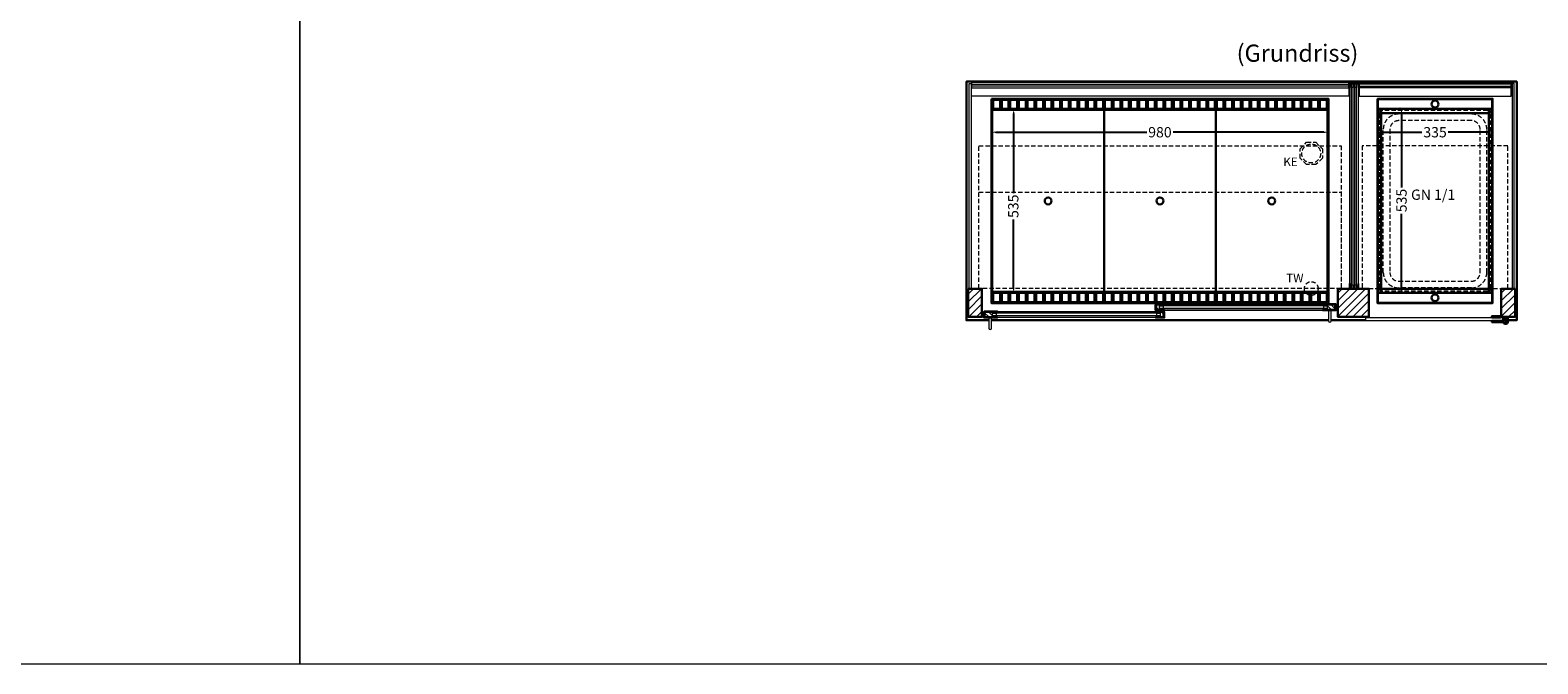
# Model space of a CAD drawing. Units: millimetres. Extents: x 25231 to 44231, y -21229 to 16571.
# Drawn here: x 35447 to 39831, y -1229 to 616 of the extents above; entities that cross this region are included whole.
import ezdxf

# ---------------------------------------------------------------- set-up
doc = ezdxf.new("R2010")
doc.units = ezdxf.units.MM
doc.header["$LTSCALE"] = 2
doc.header["$PDMODE"] = 34
doc.header["$PDSIZE"] = 5
doc.linetypes.add('AUSGEZOGEN', pattern=[0])
doc.linetypes.add('VERDECKT', pattern=[9.525, 6.35, -3.175])
for name, color, linetype, lineweight in [('A_BEMASSUNG', 1, 'Continuous', 13), ('A_GLAS', 4, 'Continuous', 20), ('A_HILFSLINIEN', 7, 'Continuous', 13), ('A_SCHRAFFUR', 6, 'Continuous', 5), ('A_TEXT', 7, 'Continuous', 20), ('A_VERDECKT', 5, 'VERDECKT', 13), ('A_VOLL', 3, 'Continuous', 30)]:
    doc.layers.add(name, color=color, linetype=linetype, lineweight=lineweight)
doc.styles.add('ARIAL', font='arial.ttf')
doc.styles.add('Arial_0', font='arial.ttf')
doc.dimstyles.new('STANDARD_klein', dxfattribs={"dimtxt": 30, "dimasz": 10, "dimexe": 5, "dimexo": 10, "dimgap": 5, "dimtad": 0, "dimdec": 0, "dimdsep": 46, "dimtxsty": 'Arial_0', "dimcen": 0.09, "dimclrt": 7, "dimazin": 2, "dimtm": 1e-09, "dimtfac": 1, "dimtdec": 0, "dimtmove": 2, "dimatfit": 3, "dimfxl": 1, "dimtolj": 1, "dimtzin": 0, "dimarcsym": 0})
pattern_1 = [(45, (8000, -5128.293), (-11.3137085, 11.3137085), [])]

# ---------------------------------------------------------------- blocks, each defined once
blk = doc.blocks.new('*D3281')
at = {"layer": 'A_BEMASSUNG', "color": 0, "lineweight": -2, "transparency": 16777216}
for p, q in [((39364.3, 328.5), (39364.3, 323.5)), ((39377.3, 318.5), (39493.6, 318.5)), ((39686.3, 318.5), (39570.1, 318.5)), ((39699.3, 328.5), (39699.3, 323.5))]:
    blk.add_line(p, q, dxfattribs=at)
at = {"layer": 'A_BEMASSUNG', "color": 0, "transparency": 16777216}
for points in [[(39377.3, 320.6), (39377.3, 316.3), (39364.3, 318.5)], [(39686.3, 320.6), (39686.3, 316.3), (39699.3, 318.5)]]:
    blk.add_solid(points, dxfattribs=at)
at = {"layer": 'DEFPOINTS', "color": 0, "transparency": 16777216}
for p in [(39364.3, 318.5), (39364.3, 318.5), (39699.3, 318.5)]:
    blk.add_point(p, dxfattribs=at)
at = {"layer": 'A_BEMASSUNG', "color": 7, "transparency": 16777216, "insert": (39531.8, 318.5), "char_height": 30, "attachment_point": 5, "style": 'Arial_0'}
blk.add_mtext('\\A1;335', dxfattribs=at)
blk = doc.blocks.new('*D3282')
at = {"layer": 'A_BEMASSUNG', "color": 0, "lineweight": -2, "transparency": 16777216}
for p, q in [((39430.3, 387.3), (39429.3, 387.3)), ((39434.3, 374.3), (39434.3, 158)), ((39434.3, -134.7), (39434.3, 81.5)), ((39433.5, -147.7), (39439.3, -147.7))]:
    blk.add_line(p, q, dxfattribs=at)
at = {"layer": 'A_BEMASSUNG', "color": 0, "transparency": 16777216}
for points in [[(39432.1, 374.3), (39436.4, 374.3), (39434.3, 387.3)], [(39432.1, -134.7), (39436.4, -134.7), (39434.3, -147.7)]]:
    blk.add_solid(points, dxfattribs=at)
at = {"layer": 'DEFPOINTS', "color": 0, "transparency": 16777216}
for p in [(39434.3, 387.3), (39440.3, 387.3), (39423.5, -147.7)]:
    blk.add_point(p, dxfattribs=at)
at = {"layer": 'A_BEMASSUNG', "color": 7, "transparency": 16777216, "insert": (39434.3, 119.8), "char_height": 30, "attachment_point": 5, "rotation": 90, "style": 'Arial_0'}
blk.add_mtext('\\A1;535', dxfattribs=at)
blk = doc.blocks.new('GN-Schale_1-1')
at = {"layer": 'A_VERDECKT'}
for p, q in [((152.5, 265), (-152.5, 265)), ((-162.5, 255), (-162.5, -255)), ((-160.5, -255), (-160.5, 255)), ((152.5, 263), (-152.5, 263)), ((105.5, 253), (-105.5, 253)), ((105.5, 233.67), (-105.5, 233.67)), ((160.5, -255), (160.5, 255)), ((162.5, -255), (162.5, 255)), ((-150.5, -208), (-150.5, 208)), ((-131.17, 208), (-131.17, -208)), ((131.17, -208), (131.17, 208)), ((150.5, -208), (150.5, 208)), ((152.5, -263), (-152.5, -263)), ((-105.5, -233.67), (105.5, -233.67)), ((105.5, -253), (-105.5, -253)), ((152.5, -265), (-152.5, -265))]:
    blk.add_line(p, q, dxfattribs=at)
for centre, radius, start, end in [((-152.5, 255), 10, 90, 180), ((152.5, 255), 10, 0, 90), ((-152.5, 255), 8, 90, 180), ((-105.5, 208), 45, 90, 180), ((-105.5, 208), 25.67, 90, 180), ((105.5, 208), 45, 0, 90), ((105.5, 208), 25.67, 0, 90), ((152.5, 255), 8, 0, 90), ((-105.5, -208), 45, 180, 270), ((-105.5, -208), 25.67, 180, 270), ((105.5, -208), 45, 270, 0), ((105.5, -208), 25.67, 270, 0), ((-152.5, -255), 10, 180, 270), ((-152.5, -255), 8, 180, 270), ((152.5, -255), 8, 270, 0), ((152.5, -255), 10, 270, 0)]:
    blk.add_arc(centre, radius, start, end, dxfattribs=at)
at = {"layer": 'A_HILFSLINIEN', "style": 'ARIAL'}
blk.add_text('GN 1/1', height=30, dxfattribs=at).set_placement((-69.795719, 3.126094))
blk = doc.blocks.new('*D3276')
at = {"layer": 'A_BEMASSUNG', "color": 0, "lineweight": -2, "transparency": 16777216}
for p, q in [((38241.8, 328.5), (38241.8, 323.5)), ((38254.8, 318.5), (38693.7, 318.5)), ((39208.8, 318.5), (38769.9, 318.5)), ((39221.8, 328.5), (39221.8, 323.5))]:
    blk.add_line(p, q, dxfattribs=at)
at = {"layer": 'A_BEMASSUNG', "color": 0, "transparency": 16777216}
for points in [[(38254.8, 320.6), (38254.8, 316.3), (38241.8, 318.5)], [(39208.8, 320.6), (39208.8, 316.3), (39221.8, 318.5)]]:
    blk.add_solid(points, dxfattribs=at)
at = {"layer": 'DEFPOINTS', "color": 0, "transparency": 16777216}
for p in [(38241.8, 318.5), (38241.8, 318.5), (39221.8, 318.5)]:
    blk.add_point(p, dxfattribs=at)
at = {"layer": 'A_BEMASSUNG', "color": 7, "transparency": 16777216, "insert": (38731.8, 318.5), "char_height": 30, "attachment_point": 5, "style": 'Arial_0'}
blk.add_mtext('\\A1;980', dxfattribs=at)
blk = doc.blocks.new('*D3277')
at = {"layer": 'A_BEMASSUNG', "color": 0, "lineweight": -2, "transparency": 16777216}
for p, q in [((38306.4, 373.1), (38306.4, 141.3)), ((38316.4, 386.1), (38311.4, 386.1)), ((38306.4, -135.9), (38306.4, 64.8)), ((38316.4, -148.9), (38311.4, -148.9))]:
    blk.add_line(p, q, dxfattribs=at)
at = {"layer": 'A_BEMASSUNG', "color": 0, "transparency": 16777216}
for points in [[(38304.3, 373.1), (38308.6, 373.1), (38306.4, 386.1)], [(38304.3, -135.9), (38308.6, -135.9), (38306.4, -148.9)]]:
    blk.add_solid(points, dxfattribs=at)
at = {"layer": 'DEFPOINTS', "color": 0, "transparency": 16777216}
for p in [(38306.4, 386.1), (38306.4, 386.1), (38306.4, -148.9)]:
    blk.add_point(p, dxfattribs=at)
at = {"layer": 'A_BEMASSUNG', "color": 7, "transparency": 16777216, "insert": (38305.4, 103.1), "char_height": 30, "attachment_point": 5, "rotation": 90, "style": 'Arial_0'}
blk.add_mtext('\\A1;535', dxfattribs=at)

msp = doc.modelspace()

# ---------------------------------------------------------------- hatches: boundary and pattern name
at = {"layer": 'A_SCHRAFFUR'}
h = msp.add_hatch(dxfattribs=at)
h.set_pattern_fill('_USER', color=256, scale=16, angle=45, pattern_type=0)
h.set_pattern_definition([(45, (7675, -5128.293), (-11.3137085, 11.3137085), [])])
h.paths.add_polyline_path([(38174.3, -218.9), (38214.3, -218.9), (38214.3, -136.9), (38174.3, -136.9)])
h = msp.add_hatch(dxfattribs=at)
h.set_pattern_fill('_USER', color=256, scale=16, angle=45, pattern_type=0)
h.set_pattern_definition(pattern_1)
h.paths.add_polyline_path([(39339.3, -136.9), (39249.3, -136.9), (39249.3, -218.9), (39339.3, -218.9)])
h = msp.add_hatch(dxfattribs=at)
h.set_pattern_fill('_USER', color=256, scale=16, angle=45, pattern_type=0)
h.set_pattern_definition(pattern_1)
h.paths.add_polyline_path([(39764.3, -136.9), (39724.3, -136.9), (39724.3, -218.9), (39764.3, -218.9)])
h = msp.add_hatch(dxfattribs=at)
h.set_pattern_fill('_USER', color=256, scale=10, angle=135, pattern_type=0)
h.set_pattern_definition([(135, (68383.691, -5011.763), (-7.0710678, -7.0710678), [])])
h.paths.add_polyline_path([(38245.3, -203.9), (38245.3, -207.9), (38245.3, -215.9), (38245.3, -219.9), (38221.8, -219.9), (38221.8, -203.9)])
h = msp.add_hatch(dxfattribs=at)
h.set_pattern_fill('_USER', color=256, scale=10, angle=135, pattern_type=0)
h.set_pattern_definition([(135, (68220.191, -5011.763), (-7.0710678, -7.0710678), [])])
h.paths.add_polyline_path([(38721.3, -182.4), (38730.8, -182.4), (38730.8, -186.4), (38730.8, -194.4), (38730.8, -198.4), (38721.3, -198.4)])
h = msp.add_hatch(dxfattribs=at)
h.set_pattern_fill('_USER', color=256, scale=10, angle=135, pattern_type=0)
h.set_pattern_definition([(135, (68221.191, -5011.763), (-7.0710678, -7.0710678), [])])
h.paths.add_polyline_path([(38732.8, -207.9), (38732.8, -203.9), (38742.3, -203.9), (38742.3, -219.9), (38732.8, -219.9), (38732.8, -215.9)])
h = msp.add_hatch(dxfattribs=at)
h.set_pattern_fill('_USER', color=256, scale=10, angle=135, pattern_type=0)
h.set_pattern_definition([(135, (68057.691, -5011.763), (-7.0710678, -7.0710678), [])])
h.paths.add_polyline_path([(39241.8, -198.4), (39218.3, -198.4), (39218.3, -194.4), (39218.3, -186.4), (39218.3, -182.4), (39241.8, -182.4)])

# ---------------------------------------------------------------- linework, layer by layer
at = {"layer": 'A_GLAS', "ltscale": 2}
for points in [[(38176.8, 460.1), (38182.8, 460.1), (38182.8, -136.9), (38176.8, -136.9)], [(38183.8, 458.3), (39280.8, 458.3), (39280.8, 452.3), (38183.8, 452.3)], [(39283.8, 459.1), (39287.8, 459.1), (39287.8, -135.9), (39283.8, -135.9)], [(39287.8, 459.1), (39293.8, 459.1), (39293.8, 449.1), (39287.8, 449.1)], [(39297.8, -135.9), (39293.8, -135.9), (39293.8, 459.1), (39297.8, 459.1)], [(39297.8, 459.1), (39303.8, 459.1), (39303.8, 449.1), (39297.8, 449.1)], [(39303.8, 459.1), (39307.8, 459.1), (39307.8, -135.9), (39303.8, -135.9)], [(39752.8, 458.3), (39310.8, 458.3), (39310.8, 452.3), (39752.8, 452.3)], [(39761.8, 460.1), (39755.8, 460.1), (39755.8, -136.9), (39761.8, -136.9)], [(39287.8, -125.9), (39293.8, -125.9), (39293.8, -135.9), (39287.8, -135.9)], [(39297.8, -125.9), (39303.8, -125.9), (39303.8, -135.9), (39297.8, -135.9)], [(38245.3, -203.9), (38732.8, -203.9), (38732.8, -207.9), (38245.3, -207.9)], [(38245.3, -207.9), (38255.3, -207.9), (38255.3, -215.9), (38245.3, -215.9)], [(38732.8, -215.9), (38245.3, -215.9), (38245.3, -219.9), (38732.8, -219.9)], [(38722.8, -207.9), (38732.8, -207.9), (38732.8, -215.9), (38722.8, -215.9)], [(38730.8, -182.4), (39218.3, -182.4), (39218.3, -186.4), (38730.8, -186.4)], [(38730.8, -186.4), (38740.8, -186.4), (38740.8, -194.4), (38730.8, -194.4)], [(39218.3, -194.4), (38730.8, -194.4), (38730.8, -198.4), (39218.3, -198.4)], [(39208.3, -186.4), (39218.3, -186.4), (39218.3, -194.4), (39208.3, -194.4)]]:
    msp.add_lwpolyline(points, close=True, dxfattribs=at)
at = {"layer": 'A_GLAS', "color": 151}
msp.add_lwpolyline([(39329.8, -229.4), (39728.8, -229.4), (39728.8, -221.4), (39329.8, -221.4)], close=True, dxfattribs=at)
at = {"layer": 'A_HILFSLINIEN', "color": 8, "ltscale": 2}
for points in [[(28231.2, -1228.6), (36231.2, -1228.6), (36231.2, 3771.4), (28231.2, 3771.4)], [(36231.2, -1228.6), (44231.2, -1228.6), (44231.2, 3771.4), (36231.2, 3771.4)]]:
    msp.add_lwpolyline(points, close=True, dxfattribs=at)
at = {"layer": 'A_VERDECKT', "color": 144}
for points in [[(38205.3, 279.1), (39258.3, 279.1), (39258.3, -135.9), (38205.3, -135.9)], [(38205.3, 144.1), (39258.3, 144.1), (39258.3, -135.9), (38205.3, -135.9)]]:
    msp.add_lwpolyline(points, close=True, dxfattribs=at)
at = {"layer": 'A_VERDECKT'}
msp.add_lwpolyline([(39204.3, 270.1), (39204.3, 243.2), (39185.3, 224.1), (39158.4, 224.1), (39139.3, 243.2), (39139.3, 270.1), (39158.4, 289.1), (39185.3, 289.1)], close=True, dxfattribs=at)
at = {"layer": 'A_VERDECKT', "color": 8}
msp.add_lwpolyline([(39319.8, -135.9), (39743.8, -135.9), (39743.8, 279.1), (39319.8, 279.1)], close=True, dxfattribs=at)
at = {"layer": 'A_VERDECKT'}
for centre, radius in [((39171.8, 256.6), 27.5), ((39171.8, -136.4), 20)]:
    msp.add_circle(centre, radius, dxfattribs=at)
at = {"layer": 'A_VOLL', "color": 42}
for p, q in [((39688.3, 374.1), (39375.3, 374.1)), ((39688.3, -136.9), (39375.3, -136.9))]:
    msp.add_line(p, q, dxfattribs=at)
at = {"layer": 'A_VOLL', "ltscale": 2}
for points in [[(38233.8, -228.9), (38169.3, -228.9), (38169.3, 466.1), (39769.3, 466.1), (39769.3, -228.9), (39743.8, -228.9)], [(38220.8, -219.9), (38258.8, -219.9), (38258.8, -220.9), (38219.8, -220.9), (38219.8, -204.9), (38220.8, -204.9)], [(38221.8, -219.9), (38221.8, -203.9), (38258.8, -203.9), (38258.8, -202.9), (38220.8, -202.9), (38220.8, -219.9)], [(38720.3, -198.4), (38744.3, -198.4), (38744.3, -199.4), (38719.3, -199.4), (38719.3, -183.4), (38720.3, -183.4)], [(38742.3, -219.9), (38742.3, -203.9), (38719.3, -203.9), (38719.3, -202.9), (38743.3, -202.9), (38743.3, -219.9)], [(38743.3, -219.9), (38719.3, -219.9), (38719.3, -220.9), (38744.3, -220.9), (38744.3, -204.9), (38743.3, -204.9)], [(38721.3, -198.4), (38721.3, -182.4), (38744.3, -182.4), (38744.3, -181.4), (38720.3, -181.4), (38720.3, -198.4)], [(39241.8, -198.4), (39241.8, -182.4), (39204.8, -182.4), (39204.8, -181.4), (39242.8, -181.4), (39242.8, -198.4)], [(39242.8, -198.4), (39204.8, -198.4), (39204.8, -199.4), (39243.8, -199.4), (39243.8, -183.4), (39242.8, -183.4)], [(39221.8, -228.9), (38241.8, -228.9)], [(39329.8, -228.9), (39229.8, -228.9)], [(39729.8, -228.9), (39728.8, -228.9)]]:
    msp.add_lwpolyline(points, dxfattribs=at)
at = {"layer": 'A_VOLL', "color": 252, "lineweight": 9}
for points in [[(38183.8, 447.4), (39280.8, 447.4), (39280.8, 463.6), (38183.8, 463.6)], [(39283.8, 445.1), (39283.8, 459.1), (39307.8, 459.1), (39307.8, 445.1), (39308.8, 445.1), (39308.8, 460.1), (39282.8, 460.1), (39282.8, 445.1)], [(39752.8, 447.4), (39310.8, 447.4), (39310.8, 463.6), (39752.8, 463.6)], [(39283.8, -121.9), (39283.8, -135.9), (39307.8, -135.9), (39307.8, -121.9), (39308.8, -121.9), (39308.8, -136.9), (39282.8, -136.9), (39282.8, -121.9)]]:
    msp.add_lwpolyline(points, close=True, dxfattribs=at)
at = {"layer": 'A_VOLL', "color": 253, "lineweight": 9}
for points in [[(39280.8, 447.4), (39280.8, 423), (38183.8, 423), (38183.8, 447.4)], [(39310.8, 447.4), (39310.8, 423), (39752.8, 423), (39752.8, 447.4)]]:
    msp.add_lwpolyline(points, close=True, dxfattribs=at)
at = {"layer": 'A_VOLL', "ltscale": 2}
for points in [[(38241.8, 416.1), (39221.8, 416.1), (39221.8, -178.9), (38241.8, -178.9)], [(39364.3, 416.1), (39699.3, 416.1), (39699.3, -178.9), (39364.3, -178.9)], [(38174.3, -136.9), (38214.3, -136.9), (38214.3, -218.9), (38174.3, -218.9)], [(39249.3, -136.9), (39339.3, -136.9), (39339.3, -218.9), (39249.3, -218.9)], [(39764.3, -136.9), (39724.3, -136.9), (39724.3, -218.9), (39764.3, -218.9)]]:
    msp.add_lwpolyline(points, close=True, dxfattribs=at)
at = {"layer": 'A_VOLL', "color": 41}
for points in [[(38243.8, 414.1), (39219.8, 414.1), (39219.8, 386.1), (38243.8, 386.1)], [(39219.8, -176.9), (38243.8, -176.9), (38243.8, -148.9), (39219.8, -148.9)]]:
    msp.add_lwpolyline(points, close=True, dxfattribs=at)
for points in [[(38246.8, 386.1), (38246.8, 411.1, -0.414214), (38248.8, 413.1), (38264.8, 413.1, -0.414214), (38266.8, 411.1), (38266.8, 386.1)], [(38271.8, 386.1), (38271.8, 411.1, -0.414214), (38273.8, 413.1), (38289.8, 413.1, -0.414214), (38291.8, 411.1), (38291.8, 386.1)], [(38296.8, 386.1), (38296.8, 411.1, -0.414214), (38298.8, 413.1), (38314.8, 413.1, -0.414214), (38316.8, 411.1), (38316.8, 386.1)], [(38321.8, 386.1), (38321.8, 411.1, -0.414214), (38323.8, 413.1), (38339.8, 413.1, -0.414214), (38341.8, 411.1), (38341.8, 386.1)], [(38346.8, 386.1), (38346.8, 411.1, -0.414214), (38348.8, 413.1), (38364.8, 413.1, -0.414214), (38366.8, 411.1), (38366.8, 386.1)], [(38371.8, 386.1), (38371.8, 411.1, -0.414214), (38373.8, 413.1), (38389.8, 413.1, -0.414214), (38391.8, 411.1), (38391.8, 386.1)], [(38396.8, 386.1), (38396.8, 411.1, -0.414214), (38398.8, 413.1), (38414.8, 413.1, -0.414214), (38416.8, 411.1), (38416.8, 386.1)], [(38421.8, 386.1), (38421.8, 411.1, -0.414214), (38423.8, 413.1), (38439.8, 413.1, -0.414214), (38441.8, 411.1), (38441.8, 386.1)], [(38446.8, 386.1), (38446.8, 411.1, -0.414214), (38448.8, 413.1), (38464.8, 413.1, -0.414214), (38466.8, 411.1), (38466.8, 386.1)], [(38471.8, 386.1), (38471.8, 411.1, -0.414214), (38473.8, 413.1), (38489.8, 413.1, -0.414214), (38491.8, 411.1), (38491.8, 386.1)], [(38496.8, 386.1), (38496.8, 411.1, -0.414214), (38498.8, 413.1), (38514.8, 413.1, -0.414214), (38516.8, 411.1), (38516.8, 386.1)], [(38521.8, 386.1), (38521.8, 411.1, -0.414214), (38523.8, 413.1), (38539.8, 413.1, -0.414214), (38541.8, 411.1), (38541.8, 386.1)], [(38546.8, 386.1), (38546.8, 411.1, -0.414214), (38548.8, 413.1), (38564.8, 413.1, -0.414214), (38566.8, 411.1), (38566.8, 386.1)], [(38571.8, 386.1), (38571.8, 411.1, -0.414214), (38573.8, 413.1), (38589.8, 413.1, -0.414214), (38591.8, 411.1), (38591.8, 386.1)], [(38596.8, 386.1), (38596.8, 411.1, -0.414214), (38598.8, 413.1), (38614.8, 413.1, -0.414214), (38616.8, 411.1), (38616.8, 386.1)], [(38621.8, 386.1), (38621.8, 411.1, -0.414214), (38623.8, 413.1), (38639.8, 413.1, -0.414214), (38641.8, 411.1), (38641.8, 386.1)], [(38646.8, 386.1), (38646.8, 411.1, -0.414214), (38648.8, 413.1), (38664.8, 413.1, -0.414214), (38666.8, 411.1), (38666.8, 386.1)], [(38671.8, 386.1), (38671.8, 411.1, -0.414214), (38673.8, 413.1), (38689.8, 413.1, -0.414214), (38691.8, 411.1), (38691.8, 386.1)], [(38696.8, 386.1), (38696.8, 411.1, -0.414214), (38698.8, 413.1), (38714.8, 413.1, -0.414214), (38716.8, 411.1), (38716.8, 386.1)], [(38721.8, 386.1), (38721.8, 411.1, -0.414214), (38723.8, 413.1), (38739.8, 413.1, -0.414214), (38741.8, 411.1), (38741.8, 386.1)], [(38746.8, 386.1), (38746.8, 411.1, -0.414214), (38748.8, 413.1), (38764.8, 413.1, -0.414214), (38766.8, 411.1), (38766.8, 386.1)], [(38771.8, 386.1), (38771.8, 411.1, -0.414214), (38773.8, 413.1), (38789.8, 413.1, -0.414214), (38791.8, 411.1), (38791.8, 386.1)], [(38796.8, 386.1), (38796.8, 411.1, -0.414214), (38798.8, 413.1), (38814.8, 413.1, -0.414214), (38816.8, 411.1), (38816.8, 386.1)], [(38821.8, 386.1), (38821.8, 411.1, -0.414214), (38823.8, 413.1), (38839.8, 413.1, -0.414214), (38841.8, 411.1), (38841.8, 386.1)], [(38846.8, 386.1), (38846.8, 411.1, -0.414214), (38848.8, 413.1), (38864.8, 413.1, -0.414214), (38866.8, 411.1), (38866.8, 386.1)], [(38871.8, 386.1), (38871.8, 411.1, -0.414214), (38873.8, 413.1), (38889.8, 413.1, -0.414214), (38891.8, 411.1), (38891.8, 386.1)], [(38896.8, 386.1), (38896.8, 411.1, -0.414214), (38898.8, 413.1), (38914.8, 413.1, -0.414214), (38916.8, 411.1), (38916.8, 386.1)], [(38921.8, 386.1), (38921.8, 411.1, -0.414214), (38923.8, 413.1), (38939.8, 413.1, -0.414214), (38941.8, 411.1), (38941.8, 386.1)], [(38946.8, 386.1), (38946.8, 411.1, -0.414214), (38948.8, 413.1), (38964.8, 413.1, -0.414214), (38966.8, 411.1), (38966.8, 386.1)], [(38971.8, 386.1), (38971.8, 411.1, -0.414214), (38973.8, 413.1), (38989.8, 413.1, -0.414214), (38991.8, 411.1), (38991.8, 386.1)], [(38996.8, 386.1), (38996.8, 411.1, -0.414214), (38998.8, 413.1), (39014.8, 413.1, -0.414214), (39016.8, 411.1), (39016.8, 386.1)], [(39021.8, 386.1), (39021.8, 411.1, -0.414214), (39023.8, 413.1), (39039.8, 413.1, -0.414214), (39041.8, 411.1), (39041.8, 386.1)], [(39046.8, 386.1), (39046.8, 411.1, -0.414214), (39048.8, 413.1), (39064.8, 413.1, -0.414214), (39066.8, 411.1), (39066.8, 386.1)], [(39071.8, 386.1), (39071.8, 411.1, -0.414214), (39073.8, 413.1), (39089.8, 413.1, -0.414214), (39091.8, 411.1), (39091.8, 386.1)], [(39096.8, 386.1), (39096.8, 411.1, -0.414214), (39098.8, 413.1), (39114.8, 413.1, -0.414214), (39116.8, 411.1), (39116.8, 386.1)], [(39121.8, 386.1), (39121.8, 411.1, -0.414214), (39123.8, 413.1), (39139.8, 413.1, -0.414214), (39141.8, 411.1), (39141.8, 386.1)], [(39146.8, 386.1), (39146.8, 411.1, -0.414214), (39148.8, 413.1), (39164.8, 413.1, -0.414214), (39166.8, 411.1), (39166.8, 386.1)], [(39171.8, 386.1), (39171.8, 411.1, -0.414214), (39173.8, 413.1), (39189.8, 413.1, -0.414214), (39191.8, 411.1), (39191.8, 386.1)], [(39196.8, 386.1), (39196.8, 411.1, -0.414214), (39198.8, 413.1), (39214.8, 413.1, -0.414214), (39216.8, 411.1), (39216.8, 386.1)], [(38246.8, -148.9), (38246.8, -173.9, 0.414214), (38248.8, -175.9), (38264.8, -175.9, 0.414214), (38266.8, -173.9), (38266.8, -148.9)], [(38271.8, -148.9), (38271.8, -173.9, 0.414214), (38273.8, -175.9), (38289.8, -175.9, 0.414214), (38291.8, -173.9), (38291.8, -148.9)], [(38296.8, -148.9), (38296.8, -173.9, 0.414214), (38298.8, -175.9), (38314.8, -175.9, 0.414214), (38316.8, -173.9), (38316.8, -148.9)], [(38321.8, -148.9), (38321.8, -173.9, 0.414214), (38323.8, -175.9), (38339.8, -175.9, 0.414214), (38341.8, -173.9), (38341.8, -148.9)], [(38346.8, -148.9), (38346.8, -173.9, 0.414214), (38348.8, -175.9), (38364.8, -175.9, 0.414214), (38366.8, -173.9), (38366.8, -148.9)], [(38371.8, -148.9), (38371.8, -173.9, 0.414214), (38373.8, -175.9), (38389.8, -175.9, 0.414214), (38391.8, -173.9), (38391.8, -148.9)], [(38396.8, -148.9), (38396.8, -173.9, 0.414214), (38398.8, -175.9), (38414.8, -175.9, 0.414214), (38416.8, -173.9), (38416.8, -148.9)], [(38421.8, -148.9), (38421.8, -173.9, 0.414214), (38423.8, -175.9), (38439.8, -175.9, 0.414214), (38441.8, -173.9), (38441.8, -148.9)], [(38446.8, -148.9), (38446.8, -173.9, 0.414214), (38448.8, -175.9), (38464.8, -175.9, 0.414214), (38466.8, -173.9), (38466.8, -148.9)], [(38471.8, -148.9), (38471.8, -173.9, 0.414214), (38473.8, -175.9), (38489.8, -175.9, 0.414214), (38491.8, -173.9), (38491.8, -148.9)], [(38496.8, -148.9), (38496.8, -173.9, 0.414214), (38498.8, -175.9), (38514.8, -175.9, 0.414214), (38516.8, -173.9), (38516.8, -148.9)], [(38521.8, -148.9), (38521.8, -173.9, 0.414214), (38523.8, -175.9), (38539.8, -175.9, 0.414214), (38541.8, -173.9), (38541.8, -148.9)], [(38546.8, -148.9), (38546.8, -173.9, 0.414214), (38548.8, -175.9), (38564.8, -175.9, 0.414214), (38566.8, -173.9), (38566.8, -148.9)], [(38571.8, -148.9), (38571.8, -173.9, 0.414214), (38573.8, -175.9), (38589.8, -175.9, 0.414214), (38591.8, -173.9), (38591.8, -148.9)], [(38596.8, -148.9), (38596.8, -173.9, 0.414214), (38598.8, -175.9), (38614.8, -175.9, 0.414214), (38616.8, -173.9), (38616.8, -148.9)], [(38621.8, -148.9), (38621.8, -173.9, 0.414214), (38623.8, -175.9), (38639.8, -175.9, 0.414214), (38641.8, -173.9), (38641.8, -148.9)], [(38646.8, -148.9), (38646.8, -173.9, 0.414214), (38648.8, -175.9), (38664.8, -175.9, 0.414214), (38666.8, -173.9), (38666.8, -148.9)], [(38671.8, -148.9), (38671.8, -173.9, 0.414214), (38673.8, -175.9), (38689.8, -175.9, 0.414214), (38691.8, -173.9), (38691.8, -148.9)], [(38696.8, -148.9), (38696.8, -173.9, 0.414214), (38698.8, -175.9), (38714.8, -175.9, 0.414214), (38716.8, -173.9), (38716.8, -148.9)], [(38721.8, -148.9), (38721.8, -173.9, 0.414214), (38723.8, -175.9), (38739.8, -175.9, 0.414214), (38741.8, -173.9), (38741.8, -148.9)], [(38746.8, -148.9), (38746.8, -173.9, 0.414214), (38748.8, -175.9), (38764.8, -175.9, 0.414214), (38766.8, -173.9), (38766.8, -148.9)], [(38771.8, -148.9), (38771.8, -173.9, 0.414214), (38773.8, -175.9), (38789.8, -175.9, 0.414214), (38791.8, -173.9), (38791.8, -148.9)], [(38796.8, -148.9), (38796.8, -173.9, 0.414214), (38798.8, -175.9), (38814.8, -175.9, 0.414214), (38816.8, -173.9), (38816.8, -148.9)], [(38821.8, -148.9), (38821.8, -173.9, 0.414214), (38823.8, -175.9), (38839.8, -175.9, 0.414214), (38841.8, -173.9), (38841.8, -148.9)], [(38846.8, -148.9), (38846.8, -173.9, 0.414214), (38848.8, -175.9), (38864.8, -175.9, 0.414214), (38866.8, -173.9), (38866.8, -148.9)], [(38871.8, -148.9), (38871.8, -173.9, 0.414214), (38873.8, -175.9), (38889.8, -175.9, 0.414214), (38891.8, -173.9), (38891.8, -148.9)], [(38896.8, -148.9), (38896.8, -173.9, 0.414214), (38898.8, -175.9), (38914.8, -175.9, 0.414214), (38916.8, -173.9), (38916.8, -148.9)], [(38921.8, -148.9), (38921.8, -173.9, 0.414214), (38923.8, -175.9), (38939.8, -175.9, 0.414214), (38941.8, -173.9), (38941.8, -148.9)], [(38946.8, -148.9), (38946.8, -173.9, 0.414214), (38948.8, -175.9), (38964.8, -175.9, 0.414214), (38966.8, -173.9), (38966.8, -148.9)], [(38971.8, -148.9), (38971.8, -173.9, 0.414214), (38973.8, -175.9), (38989.8, -175.9, 0.414214), (38991.8, -173.9), (38991.8, -148.9)], [(38996.8, -148.9), (38996.8, -173.9, 0.414214), (38998.8, -175.9), (39014.8, -175.9, 0.414214), (39016.8, -173.9), (39016.8, -148.9)], [(39021.8, -148.9), (39021.8, -173.9, 0.414214), (39023.8, -175.9), (39039.8, -175.9, 0.414214), (39041.8, -173.9), (39041.8, -148.9)], [(39046.8, -148.9), (39046.8, -173.9, 0.414214), (39048.8, -175.9), (39064.8, -175.9, 0.414214), (39066.8, -173.9), (39066.8, -148.9)], [(39071.8, -148.9), (39071.8, -173.9, 0.414214), (39073.8, -175.9), (39089.8, -175.9, 0.414214), (39091.8, -173.9), (39091.8, -148.9)], [(39096.8, -148.9), (39096.8, -173.9, 0.414214), (39098.8, -175.9), (39114.8, -175.9, 0.414214), (39116.8, -173.9), (39116.8, -148.9)], [(39121.8, -148.9), (39121.8, -173.9, 0.414214), (39123.8, -175.9), (39139.8, -175.9, 0.414214), (39141.8, -173.9), (39141.8, -148.9)], [(39146.8, -148.9), (39146.8, -173.9, 0.414214), (39148.8, -175.9), (39164.8, -175.9, 0.414214), (39166.8, -173.9), (39166.8, -148.9)], [(39171.8, -148.9), (39171.8, -173.9, 0.414214), (39173.8, -175.9), (39189.8, -175.9, 0.414214), (39191.8, -173.9), (39191.8, -148.9)], [(39196.8, -148.9), (39196.8, -173.9, 0.414214), (39198.8, -175.9), (39214.8, -175.9, 0.414214), (39216.8, -173.9), (39216.8, -148.9)]]:
    msp.add_lwpolyline(points, format="xyb", dxfattribs=at)
at = {"layer": 'A_VOLL', "color": 42}
for points in [[(39698.3, 415.1), (39365.3, 415.1), (39365.3, 386.1), (39698.3, 386.1), (39698.3, 415.1)], [(39698.3, -177.9), (39365.3, -177.9), (39365.3, -148.9), (39698.3, -148.9), (39698.3, -177.9)]]:
    msp.add_lwpolyline(points, dxfattribs=at)
at = {"layer": 'A_VOLL', "color": 30, "ltscale": 2}
for points in [[(38243.8, -148.9), (38243.8, 386.1)], [(39219.8, 386.1), (39219.8, -148.9)]]:
    msp.add_lwpolyline(points, dxfattribs=at)
at = {"layer": 'A_VOLL', "color": 44}
for points in [[(38244.3, -146.4), (38569.3, -146.4), (38569.3, 383.6), (38244.3, 383.6)], [(38569.3, -146.4), (38894.3, -146.4), (38894.3, 383.6), (38569.3, 383.6)], [(38894.3, -146.4), (39219.3, -146.4), (39219.3, 383.6), (38894.3, 383.6)]]:
    msp.add_lwpolyline(points, close=True, dxfattribs=at)
at = {"layer": 'A_VOLL', "color": 45}
for points in [[(39365.3, 385.1), (39375.3, 385.1), (39375.3, -147.9), (39365.3, -147.9), (39365.3, 386.1)], [(39698.3, 385.1), (39688.3, 385.1), (39688.3, -147.9), (39698.3, -147.9), (39698.3, 386.1)]]:
    msp.add_lwpolyline(points, dxfattribs=at)
at = {"layer": 'A_VOLL', "color": 94, "linetype": 'Continuous', "lineweight": 5, "ltscale": 2}
for points in [[(38258.8, -202.9), (38719.3, -202.9)], [(39204.8, -181.4), (38744.3, -181.4)], [(38744.3, -199.4), (39204.8, -199.4)], [(38719.3, -220.9), (38258.8, -220.9)]]:
    msp.add_lwpolyline(points, dxfattribs=at)
at = {"layer": 'A_VOLL', "color": 252, "lineweight": 9}
for points in [[(39221.8, -199.4), (39221.8, -230.4, 1), (39229.8, -230.4), (39229.8, -199.4)], [(38233.8, -220.9), (38233.8, -251.9, 1), (38241.8, -251.9), (38241.8, -220.9)]]:
    msp.add_lwpolyline(points, format="xyb", close=True, dxfattribs=at)
at = {"layer": 'A_VOLL', "color": 243}
msp.add_lwpolyline([(39722.3, -216.4), (39722.3, -220.4), (39697.3, -220.4), (39697.3, -216.4)], close=True, dxfattribs=at)
for points in [[(39729.8, -230), (39729.8, -218.9), (39743.8, -218.9), (39743.8, -232.4)], [(39699.3, -221.4), (39699.3, -220.4)], [(39699.3, -230.4), (39699.3, -229.4)], [(39720.3, -221.4), (39720.3, -220.4)], [(39726.3, -230.4), (39726.3, -229.4)], [(39743.8, -222.9), (39729.8, -222.9)]]:
    msp.add_lwpolyline(points, dxfattribs=at)
msp.add_lwpolyline([(39730.6, -235.5, 4.265564), (39730.6, -229.2, -0.284915), (39728.8, -230.4), (39697.3, -230.4, 0.414214), (39696.8, -230.9), (39696.8, -233.9, 0.414214), (39697.3, -234.4), (39728.8, -234.4, -0.284915)], format="xyb", close=True, dxfattribs=at)
at = {"layer": 'A_VOLL', "color": 42}
for centre in [(39531.8, 400.6), (39531.8, -163.4)]:
    msp.add_circle(centre, 10, dxfattribs=at)
at = {"layer": 'A_VOLL', "color": 44}
for centre in [(38406.8, 118.6), (38731.8, 118.6), (39056.8, 118.6)]:
    msp.add_circle(centre, 10, dxfattribs=at)
at = {"layer": 'A_VOLL', "color": 243}
msp.add_circle((39736.8, -232.4), 3.25, dxfattribs=at)

# ---------------------------------------------------------------- block references
at = {"layer": 'A_VERDECKT'}
msp.add_blockref('GN-Schale_1-1', (39531.8, 118.6), dxfattribs=at)

# ---------------------------------------------------------------- texts
at = {"layer": 'A_HILFSLINIEN', "linetype": 'AUSGEZOGEN', "lineweight": 15, "style": 'ARIAL'}
for s, p in [('KE', (39090.5, 219.8)), ('TW', (39098.8, -118.4))]:
    msp.add_text(s, height=25, dxfattribs=at).set_placement(p)
at = {"layer": 'A_TEXT', "linetype": 'AUSGEZOGEN', "lineweight": 15, "insert": (39131.8, 573.6), "char_height": 50, "width": 414.239, "attachment_point": 2, "line_spacing_factor": 0.963855, "style": 'ARIAL'}
msp.add_mtext('(Grundriss)', dxfattribs=at)

# ---------------------------------------------------------------- dimensions: what is measured, and where the dimension line sits
at = {"layer": 'A_BEMASSUNG'}
dim = msp.add_linear_dim(base=(38306.4, 386.1), p1=(38306.4, -148.9), p2=(38306.4, 386.1), angle=270, dimstyle='STANDARD_klein', override={"dimtxt": 30, "dimasz": 13}, dxfattribs=at)
dim.commit()
dim.dimension.update_dxf_attribs({"geometry": '*D3277', "text_midpoint": (38305.4, 103.1), "dimtype": 160})
dim = msp.add_linear_dim(base=(39434.3, 387.3), p1=(39423.5, -147.7), p2=(39440.3, 387.3), angle=270, dimstyle='STANDARD_klein', override={"dimtxt": 30, "dimasz": 13}, dxfattribs=at)
dim.commit()
dim.dimension.update_dxf_attribs({"geometry": '*D3282', "text_midpoint": (39434.3, 119.8)})
for base, p1, p2, picture, middle in [((38241.8, 318.5), (39221.8, 318.5), (38241.8, 318.5), '*D3276', (38731.8, 318.5)), ((39364.3, 318.5), (39699.3, 318.5), (39364.3, 318.5), '*D3281', (39531.8, 318.5))]:
    dim = msp.add_linear_dim(base=base, p1=p1, p2=p2, dimstyle='STANDARD_klein', override={"dimtxt": 30, "dimasz": 13}, dxfattribs=at)
    dim.commit()
    dim.dimension.update_dxf_attribs({"geometry": picture, "text_midpoint": middle})

doc.saveas('drawing.dxf')
